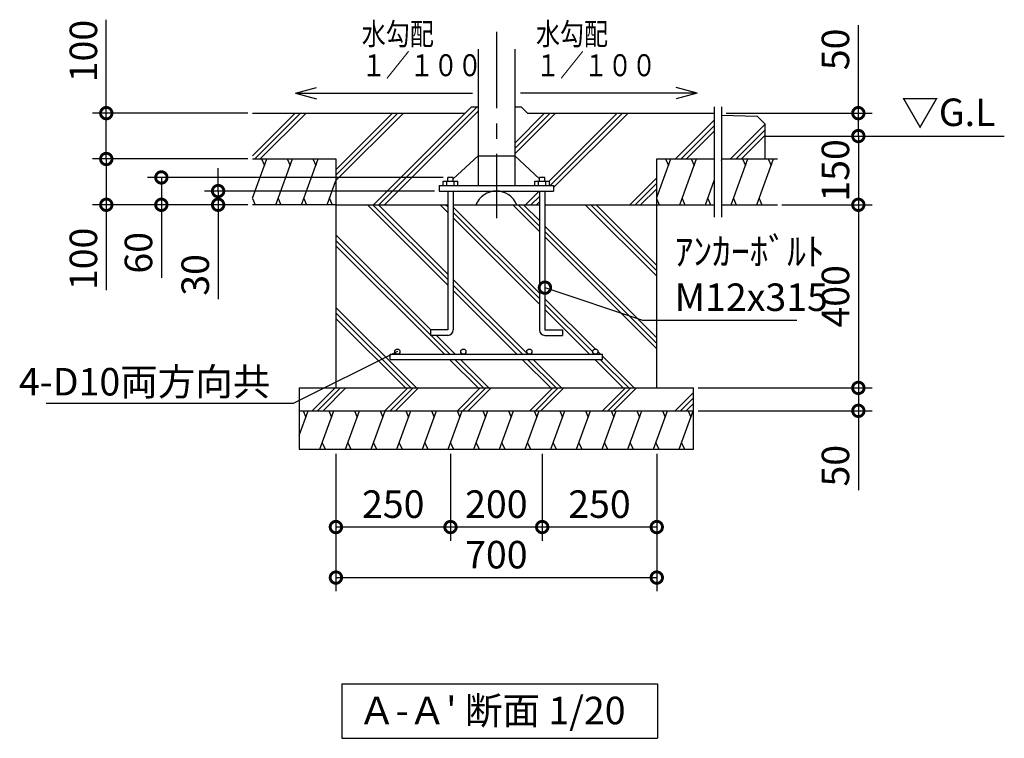
# Model space of a CAD drawing. Extents: x 105 to 12230, y 0 to 8071.
# Drawn here: x 7375 to 10598, y 4340 to 6693 of the extents above; entities that cross this region are included whole.
import ezdxf

# ---------------------------------------------------------------- set-up
doc = ezdxf.new("R2010")
doc.units = 0
doc.header["$LTSCALE"] = 20
doc.header["$PDMODE"] = 3
doc.header["$PDSIZE"] = 2
doc.linetypes.add('CENTER', pattern=[2, 1.25, -0.25, 0.25, -0.25])
doc.layers.get('0').update_dxf_attribs({"linetype": 'CONTINUOUS'})
doc.layers.get('DEFPOINTS').update_dxf_attribs({"linetype": 'CONTINUOUS'})
for name, color, linetype in [('センター', 3, 'CENTER'), ('寸法', 4, 'CONTINUOUS'), ('文字', 7, 'CONTINUOUS'), ('細線', 5, 'CONTINUOUS'), ('部品1', 7, 'CONTINUOUS'), ('Ｇ．Ｌ', 30, 'CONTINUOUS')]:
    doc.layers.add(name, color=color, linetype=linetype)
doc.styles.add('STYLE1', font='isocp.shx', dxfattribs={"bigfont": 'bigfont.shx'})
doc.styles.add('STYLE2', font='MS PGothic.ttf')
doc.dimstyles.new('INABA_S30G', dxfattribs={"dimscale": 30, "dimtxt": 3, "dimasz": 2.5, "dimexe": 1.5, "dimexo": 0.5, "dimgap": 1, "dimtad": 3, "dimdec": 1, "dimdsep": 46, "dimtxsty": 'STYLE1', "dimblk1": 'DOTSMALL', "dimblk2": 'DOTSMALL', "dimsah": 1, "dimcen": 0, "dimclrt": 7, "dimadec": 0, "dimazin": 0, "dimtfac": 1, "dimtdec": 4, "dimtix": 1, "dimtmove": 0, "dimatfit": 3, "dimldrblk": 'DOTSMALL', "dimfxl": 1, "dimtolj": 1, "dimtzin": 0, "dimarcsym": 0})
doc.dimstyles.new('INABA_S30G詳細用20', dxfattribs={"dimscale": 30, "dimtxt": 3, "dimasz": 2.5, "dimexe": 1.5, "dimexo": 0.5, "dimgap": 1, "dimtad": 3, "dimdec": 0, "dimlfac": 0.666667, "dimdsep": 46, "dimtxsty": 'STYLE1', "dimblk1": 'DOTSMALL', "dimblk2": 'DOTSMALL', "dimsah": 1, "dimcen": 0, "dimclrt": 7, "dimadec": 0, "dimazin": 0, "dimtfac": 1, "dimtdec": 0, "dimtix": 1, "dimtmove": 0, "dimatfit": 3, "dimldrblk": 'DOTSMALL', "dimfxl": 1, "dimtolj": 1, "dimtzin": 0, "dimarcsym": 0})

# ---------------------------------------------------------------- blocks, each defined once
blk = doc.blocks.new('_DOTSMALL')
at = {"color": 0, "linetype": 'ByBlock', "ltscale": 50, "const_width": 0.5}
blk.add_lwpolyline([(-0.0625, 0, 1), (0.0625, 0, 1)], format="xyb", close=True, dxfattribs=at)
blk = doc.blocks.new('*D39')
at = {"layer": 'DEFPOINTS', "color": 0, "ltscale": 50}
for p in [(8410.3, 5286.1), (9460.3, 5286.1), (9460.3, 4866.2)]:
    blk.add_point(p, dxfattribs=at)
at = {"layer": '寸法', "color": 0, "lineweight": -2, "ltscale": 50}
for p, q in [((8410.3, 5271.1), (8410.3, 4821.2)), ((9460.3, 5271.1), (9460.3, 4821.2)), ((8410.3, 4866.2), (9460.3, 4866.2))]:
    blk.add_line(p, q, dxfattribs=at)
at = {"layer": '寸法', "color": 0, "lineweight": -2, "ltscale": 50, "xscale": 75, "yscale": 75, "zscale": 75, "rotation": 180}
blk.add_blockref('_DOTSMALL', (8410.3, 4866.2), dxfattribs=at)
at = {"layer": '寸法', "color": 0, "lineweight": -2, "ltscale": 50, "xscale": 75, "yscale": 75, "zscale": 75}
blk.add_blockref('_DOTSMALL', (9460.3, 4866.2), dxfattribs=at)
at = {"layer": '寸法', "color": 7, "ltscale": 50, "insert": (8935.3, 4941.2), "char_height": 90, "attachment_point": 5, "style": 'STYLE1'}
blk.add_mtext('\\A1;700', dxfattribs=at)
blk = doc.blocks.new('*D38')
at = {"layer": 'DEFPOINTS', "color": 0, "ltscale": 50}
for p in [(8137.2, 6386.6), (7658.8, 6236.6), (8126.9, 6236.6)]:
    blk.add_point(p, dxfattribs=at)
at = {"layer": '寸法', "color": 0, "lineweight": -2, "ltscale": 50}
for p, q in [((7658.8, 6386.6), (7658.8, 6691.9)), ((8122.2, 6386.6), (7613.8, 6386.6)), ((7658.8, 6236.6), (7658.8, 6386.6)), ((8111.9, 6236.6), (7613.8, 6236.6))]:
    blk.add_line(p, q, dxfattribs=at)
at = {"layer": '寸法', "color": 0, "lineweight": -2, "ltscale": 50, "xscale": 75, "yscale": 75, "zscale": 75}
for p, rotation in [((7658.8, 6386.6), 90), ((7658.8, 6236.6), 270)]:
    blk.add_blockref('_DOTSMALL', p, dxfattribs=dict(at, rotation=rotation))
at = {"layer": '寸法', "color": 7, "ltscale": 50, "insert": (7583.8, 6589.9), "char_height": 90, "attachment_point": 5, "rotation": 90, "style": 'STYLE1'}
blk.add_mtext('\\A1;100', dxfattribs=at)
blk = doc.blocks.new('*D37')
at = {"layer": 'DEFPOINTS', "color": 0, "ltscale": 50}
for p in [(8137.2, 6236.6), (7658.8, 6086.6), (8137.2, 6086.6)]:
    blk.add_point(p, dxfattribs=at)
at = {"layer": '寸法', "color": 0, "lineweight": -2, "ltscale": 50}
for p, q in [((8122.2, 6236.6), (7613.8, 6236.6)), ((7658.8, 6236.6), (7658.8, 6086.6)), ((8122.2, 6086.6), (7613.8, 6086.6)), ((7658.8, 6086.6), (7658.8, 5807.5))]:
    blk.add_line(p, q, dxfattribs=at)
at = {"layer": '寸法', "color": 0, "lineweight": -2, "ltscale": 50, "xscale": 75, "yscale": 75, "zscale": 75}
for p, rotation in [((7658.8, 6236.6), 90), ((7658.8, 6086.6), 270)]:
    blk.add_blockref('_DOTSMALL', p, dxfattribs=dict(at, rotation=rotation))
at = {"layer": '寸法', "color": 7, "ltscale": 50, "insert": (7583.8, 5909.5), "char_height": 90, "attachment_point": 5, "rotation": 90, "style": 'STYLE1'}
blk.add_mtext('\\A1;100', dxfattribs=at)
blk = doc.blocks.new('*D36')
at = {"layer": 'DEFPOINTS', "color": 0, "ltscale": 50}
for p in [(9672.5, 6386.6), (9814.5, 6311.6), (10120, 6311.6)]:
    blk.add_point(p, dxfattribs=at)
at = {"layer": '寸法', "color": 0, "lineweight": -2, "ltscale": 50}
for p, q in [((10120, 6386.6), (10120, 6675)), ((9687.5, 6386.6), (10165, 6386.6)), ((10120, 6311.6), (10120, 6386.6)), ((9829.5, 6311.6), (10165, 6311.6))]:
    blk.add_line(p, q, dxfattribs=at)
at = {"layer": '寸法', "color": 0, "lineweight": -2, "ltscale": 50, "xscale": 75, "yscale": 75, "zscale": 75}
for p, rotation in [((10120, 6386.6), 90), ((10120, 6311.6), 270)]:
    blk.add_blockref('_DOTSMALL', p, dxfattribs=dict(at, rotation=rotation))
at = {"layer": '寸法', "color": 7, "ltscale": 50, "insert": (10045, 6595.4), "char_height": 90, "attachment_point": 5, "rotation": 90, "style": 'STYLE1'}
blk.add_mtext('\\A1;50', dxfattribs=at)
blk = doc.blocks.new('*D35')
at = {"layer": 'DEFPOINTS', "color": 0, "ltscale": 50}
for p in [(9814.5, 6311.6), (9855, 6086.6), (10120, 6086.6)]:
    blk.add_point(p, dxfattribs=at)
at = {"layer": '寸法', "color": 0, "lineweight": -2, "ltscale": 50}
for p, q in [((9829.5, 6311.6), (10165, 6311.6)), ((10120, 6311.6), (10120, 6086.6)), ((9870, 6086.6), (10165, 6086.6))]:
    blk.add_line(p, q, dxfattribs=at)
at = {"layer": '寸法', "color": 0, "lineweight": -2, "ltscale": 50, "xscale": 75, "yscale": 75, "zscale": 75}
for p, rotation in [((10120, 6311.6), 90), ((10120, 6086.6), 270)]:
    blk.add_blockref('_DOTSMALL', p, dxfattribs=dict(at, rotation=rotation))
at = {"layer": '寸法', "color": 7, "ltscale": 50, "insert": (10045, 6199.1), "char_height": 90, "attachment_point": 5, "rotation": 90, "style": 'STYLE1'}
blk.add_mtext('\\A1;150', dxfattribs=at)
blk = doc.blocks.new('*D34')
at = {"layer": 'DEFPOINTS', "color": 0, "ltscale": 50}
for p in [(9855, 6086.6), (9580.3, 5487.1), (10120, 5487.1)]:
    blk.add_point(p, dxfattribs=at)
at = {"layer": '寸法', "color": 0, "lineweight": -2, "ltscale": 50}
for p, q in [((9870, 6086.6), (10165, 6086.6)), ((10120, 6086.6), (10120, 5487.1)), ((9595.3, 5487.1), (10165, 5487.1))]:
    blk.add_line(p, q, dxfattribs=at)
at = {"layer": '寸法', "color": 0, "lineweight": -2, "ltscale": 50, "xscale": 75, "yscale": 75, "zscale": 75}
for p, rotation in [((10120, 6086.6), 90), ((10120, 5487.1), 270)]:
    blk.add_blockref('_DOTSMALL', p, dxfattribs=dict(at, rotation=rotation))
at = {"layer": '寸法', "color": 7, "ltscale": 50, "insert": (10045, 5786.9), "char_height": 90, "attachment_point": 5, "rotation": 90, "style": 'STYLE1'}
blk.add_mtext('\\A1;400', dxfattribs=at)
blk = doc.blocks.new('*D33')
at = {"layer": 'DEFPOINTS', "color": 0, "ltscale": 50}
for p in [(9580.3, 5487.1), (9580.3, 5412.1), (10120, 5412.1)]:
    blk.add_point(p, dxfattribs=at)
at = {"layer": '寸法', "color": 0, "lineweight": -2, "ltscale": 50}
for p, q in [((9595.3, 5487.1), (10165, 5487.1)), ((10120, 5487.1), (10120, 5412.1)), ((9595.3, 5412.1), (10165, 5412.1)), ((10120, 5412.1), (10120, 5152.9))]:
    blk.add_line(p, q, dxfattribs=at)
at = {"layer": '寸法', "color": 0, "lineweight": -2, "ltscale": 50, "xscale": 75, "yscale": 75, "zscale": 75}
for p, rotation in [((10120, 5487.1), 90), ((10120, 5412.1), 270)]:
    blk.add_blockref('_DOTSMALL', p, dxfattribs=dict(at, rotation=rotation))
at = {"layer": '寸法', "color": 7, "ltscale": 50, "insert": (10045, 5232.4), "char_height": 90, "attachment_point": 5, "rotation": 90, "style": 'STYLE1'}
blk.add_mtext('\\A1;50', dxfattribs=at)
blk = doc.blocks.new('*D40')
at = {"layer": 'DEFPOINTS', "color": 0, "ltscale": 50}
for p in [(8024.8, 6131.6), (8747.8, 6131.6), (8137.2, 6086.6)]:
    blk.add_point(p, dxfattribs=at)
at = {"layer": '寸法', "color": 0, "lineweight": -2, "ltscale": 50}
for p, q in [((8024.8, 6131.6), (8024.8, 6206.6)), ((8732.8, 6131.6), (7979.8, 6131.6)), ((8024.8, 6131.6), (8024.8, 6086.6)), ((8122.2, 6086.6), (7979.8, 6086.6)), ((8024.8, 6086.6), (8024.8, 5777.5))]:
    blk.add_line(p, q, dxfattribs=at)
at = {"layer": '寸法', "color": 0, "lineweight": -2, "ltscale": 50, "xscale": 75, "yscale": 75, "zscale": 75}
for p, rotation in [((8024.8, 6131.6), 270), ((8024.8, 6086.6), 90)]:
    blk.add_blockref('_DOTSMALL', p, dxfattribs=dict(at, rotation=rotation))
at = {"layer": '寸法', "color": 7, "ltscale": 50, "insert": (7949.8, 5857), "char_height": 90, "attachment_point": 5, "rotation": 90, "style": 'STYLE1'}
blk.add_mtext('\\A1;30', dxfattribs=at)
blk = doc.blocks.new('*D41')
at = {"layer": 'DEFPOINTS', "color": 0, "ltscale": 50}
for p in [(7839, 6176.1), (8776.3, 6176.1), (8137.2, 6086.6)]:
    blk.add_point(p, dxfattribs=at)
at = {"layer": '寸法', "color": 0, "lineweight": -2, "ltscale": 50}
for p, q in [((8761.3, 6176.1), (7794, 6176.1)), ((7839, 6176.1), (7839, 6086.6)), ((8122.2, 6086.6), (7794, 6086.6)), ((7839, 6086.6), (7839, 5847.1))]:
    blk.add_line(p, q, dxfattribs=at)
at = {"layer": '寸法', "color": 0, "lineweight": -2, "ltscale": 50, "xscale": 75, "yscale": 75, "zscale": 75}
for p, rotation in [((7839, 6176.1), 90), ((7839, 6086.6), 270)]:
    blk.add_blockref('_DOTSMALL', p, dxfattribs=dict(at, rotation=rotation))
at = {"layer": '寸法', "color": 7, "ltscale": 50, "insert": (7764, 5929.4), "char_height": 90, "attachment_point": 5, "rotation": 90, "style": 'STYLE1'}
blk.add_mtext('\\A1;60', dxfattribs=at)
blk = doc.blocks.new('*D42')
at = {"layer": 'DEFPOINTS', "color": 0, "ltscale": 50}
for p in [(9085.3, 5286.1), (9460.3, 5286.1), (9085.3, 5031.6)]:
    blk.add_point(p, dxfattribs=at)
at = {"layer": '寸法', "color": 0, "lineweight": -2, "ltscale": 50}
for p, q in [((9085.3, 5271.1), (9085.3, 4986.6)), ((9460.3, 5271.1), (9460.3, 4986.6)), ((9460.3, 5031.6), (9085.3, 5031.6))]:
    blk.add_line(p, q, dxfattribs=at)
at = {"layer": '寸法', "color": 0, "lineweight": -2, "ltscale": 50, "xscale": 75, "yscale": 75, "zscale": 75, "rotation": 180}
blk.add_blockref('_DOTSMALL', (9085.3, 5031.6), dxfattribs=at)
at = {"layer": '寸法', "color": 0, "lineweight": -2, "ltscale": 50, "xscale": 75, "yscale": 75, "zscale": 75}
blk.add_blockref('_DOTSMALL', (9460.3, 5031.6), dxfattribs=at)
at = {"layer": '寸法', "color": 7, "ltscale": 50, "insert": (9272.8, 5106.6), "char_height": 90, "attachment_point": 5, "style": 'STYLE1'}
blk.add_mtext('\\A1;250', dxfattribs=at)
blk = doc.blocks.new('*D43')
at = {"layer": 'DEFPOINTS', "color": 0, "ltscale": 50}
for p in [(8785.3, 5286.1), (9085.3, 5286.1), (8785.3, 5031.6)]:
    blk.add_point(p, dxfattribs=at)
at = {"layer": '寸法', "color": 0, "lineweight": -2, "ltscale": 50}
for p, q in [((8785.3, 5271.1), (8785.3, 4986.6)), ((9085.3, 5271.1), (9085.3, 4986.6)), ((9085.3, 5031.6), (8785.3, 5031.6))]:
    blk.add_line(p, q, dxfattribs=at)
at = {"layer": '寸法', "color": 0, "lineweight": -2, "ltscale": 50, "xscale": 75, "yscale": 75, "zscale": 75, "rotation": 180}
blk.add_blockref('_DOTSMALL', (8785.3, 5031.6), dxfattribs=at)
at = {"layer": '寸法', "color": 0, "lineweight": -2, "ltscale": 50, "xscale": 75, "yscale": 75, "zscale": 75}
blk.add_blockref('_DOTSMALL', (9085.3, 5031.6), dxfattribs=at)
at = {"layer": '寸法', "color": 7, "ltscale": 50, "insert": (8935.3, 5106.6), "char_height": 90, "attachment_point": 5, "style": 'STYLE1'}
blk.add_mtext('\\A1;200', dxfattribs=at)
blk = doc.blocks.new('*D44')
at = {"layer": 'DEFPOINTS', "color": 0, "ltscale": 50}
for p in [(8410.3, 5286.1), (8785.3, 5286.1), (8410.3, 5031.6)]:
    blk.add_point(p, dxfattribs=at)
at = {"layer": '寸法', "color": 0, "lineweight": -2, "ltscale": 50}
for p, q in [((8410.3, 5271.1), (8410.3, 4986.6)), ((8785.3, 5271.1), (8785.3, 4986.6)), ((8785.3, 5031.6), (8410.3, 5031.6))]:
    blk.add_line(p, q, dxfattribs=at)
at = {"layer": '寸法', "color": 0, "lineweight": -2, "ltscale": 50, "xscale": 75, "yscale": 75, "zscale": 75, "rotation": 180}
blk.add_blockref('_DOTSMALL', (8410.3, 5031.6), dxfattribs=at)
at = {"layer": '寸法', "color": 0, "lineweight": -2, "ltscale": 50, "xscale": 75, "yscale": 75, "zscale": 75}
blk.add_blockref('_DOTSMALL', (8785.3, 5031.6), dxfattribs=at)
at = {"layer": '寸法', "color": 7, "ltscale": 50, "insert": (8597.8, 5106.6), "char_height": 90, "attachment_point": 5, "style": 'STYLE1'}
blk.add_mtext('\\A1;250', dxfattribs=at)

msp = doc.modelspace()

# ---------------------------------------------------------------- linework, layer by layer
at = {"layer": 'センター', "ltscale": 10}
msp.add_line((8935.31, 6652.96), (8935.31, 6042.28), dxfattribs=at)
at = {"layer": '文字', "ltscale": 50}
for p, q in [((8278.23, 6451.92), (8346.88, 6470.32)), ((8278.23, 6451.92), (8856.73, 6451.92)), ((8278.23, 6451.92), (8346.88, 6433.53)), ((9592.39, 6451.92), (9013.89, 6451.92)), ((9592.39, 6451.92), (9523.74, 6470.32)), ((9592.39, 6451.92), (9523.74, 6433.53)), ((8429.44, 4518.49), (9462.82, 4518.49)), ((8429.44, 4518.49), (8429.44, 4339.99)), ((9462.82, 4518.49), (9462.82, 4339.99)), ((8429.44, 4339.99), (9462.82, 4339.99))]:
    msp.add_line(p, q, dxfattribs=at)
at = {"layer": '細線', "ltscale": 50}
for p, q in [((8137.17, 6246.74), (8277.01, 6386.58)), ((8144.83, 6236.58), (8294.83, 6386.58)), ((8162.65, 6236.58), (8312.65, 6386.58)), ((8410.31, 6201.29), (8595.6, 6386.58)), ((8410.31, 6183.47), (8613.42, 6386.58)), ((8410.31, 6165.65), (8631.24, 6386.58)), ((8533.19, 6086.58), (8833.19, 6386.58)), ((8551.01, 6086.58), (8872.01, 6407.58)), ((8568.83, 6086.58), (8875.31, 6393.07)), ((8995.31, 6288.62), (9093.28, 6386.58)), ((8995.31, 6270.8), (9111.1, 6386.58)), ((8995.31, 6252.98), (9128.91, 6386.58)), ((9107.86, 6163.58), (9330.86, 6386.58)), ((9111.68, 6149.58), (9348.68, 6386.58)), ((9122.81, 6142.89), (9366.5, 6386.58)), ((9521.95, 6236.58), (9648.51, 6363.14)), ((9701.95, 6236.58), (9814.5, 6349.13)), ((9539.77, 6236.58), (9648.51, 6345.32)), ((9557.59, 6236.58), (9648.51, 6327.5)), ((9719.77, 6236.58), (9814.5, 6331.31)), ((9737.59, 6236.58), (9814.5, 6313.49)), ((8137.17, 6108), (8183.97, 6236.58)), ((8167.17, 6236.58), (8176.32, 6215.58)), ((8213.37, 6086.58), (8267.97, 6236.58)), ((8251.17, 6236.58), (8260.32, 6215.58)), ((8297.37, 6086.58), (8351.97, 6236.58)), ((8335.17, 6236.58), (8344.32, 6215.58)), ((9460.31, 6110.58), (9506.17, 6236.58)), ((9489.37, 6236.58), (9498.53, 6215.58)), ((9535.57, 6086.58), (9590.17, 6236.58)), ((9573.37, 6236.58), (9582.53, 6215.58)), ((9672.51, 6232.03), (9674.17, 6236.58)), ((9703.57, 6086.58), (9758.17, 6236.58)), ((9741.37, 6236.58), (9750.53, 6215.58)), ((9787.57, 6086.58), (9842.17, 6236.58)), ((9825.37, 6236.58), (9834.53, 6215.58)), ((8381.37, 6086.58), (8410.31, 6166.09)), ((9371.95, 6086.58), (9460.31, 6174.94)), ((9389.77, 6086.58), (9460.31, 6157.12)), ((9619.57, 6086.58), (9648.51, 6166.09)), ((9030.86, 6086.58), (9075.86, 6131.58)), ((9407.59, 6086.58), (9460.31, 6139.3)), ((8137.17, 6106.73), (8145.95, 6086.58)), ((8220.91, 6107.31), (8229.95, 6086.58)), ((8304.91, 6107.31), (8313.95, 6086.58)), ((8388.91, 6107.31), (8397.95, 6086.58)), ((9048.68, 6086.58), (9076.31, 6114.21)), ((9066.5, 6086.58), (9076.31, 6096.39)), ((9460.31, 6104.58), (9468.15, 6086.58)), ((9543.12, 6107.31), (9552.15, 6086.58)), ((9627.12, 6107.31), (9636.15, 6086.58)), ((9711.12, 6107.31), (9720.15, 6086.58)), ((9795.12, 6107.31), (9804.15, 6086.58)), ((8776.31, 5824), (8513.73, 6086.58)), ((8776.31, 5841.82), (8531.55, 6086.58)), ((8776.31, 5859.64), (8549.36, 6086.58)), ((8776.31, 6061.59), (8751.31, 6086.58)), ((8776.31, 6079.41), (8769.13, 6086.58)), ((9076.31, 5797.23), (8794.31, 6079.23)), ((9076.31, 5779.41), (8794.31, 6061.41)), ((9076.31, 5999.18), (8988.9, 6086.58)), ((9076.31, 6017), (9006.72, 6086.58)), ((9076.31, 6034.81), (9024.54, 6086.58)), ((9460.31, 5852.76), (9226.49, 6086.58)), ((9460.31, 5870.58), (9244.31, 6086.58)), ((9460.31, 5888.4), (9262.13, 6086.58)), ((9076.31, 5761.59), (8794.31, 6043.59)), ((9460.31, 5650.81), (9094.31, 6016.81)), ((9460.31, 5633), (9094.31, 5999)), ((8721.28, 5677.08), (8410.31, 5988.05)), ((8719.31, 5661.23), (8410.31, 5970.23)), ((9460.31, 5615.18), (9094.31, 5981.18)), ((8765.29, 5597.44), (8410.31, 5952.41)), ((9038.51, 5597.44), (8794.31, 5841.64)), ((9020.69, 5597.44), (8794.31, 5823.82)), ((9002.87, 5597.44), (8794.31, 5806)), ((9259.3, 5614.24), (9094.31, 5779.23)), ((8673.64, 5487.14), (8410.31, 5750.46)), ((9250.98, 5604.73), (9094.31, 5761.41)), ((9240.46, 5597.44), (9094.31, 5743.59)), ((8655.82, 5487.14), (8410.31, 5732.64)), ((8638, 5487.14), (8410.31, 5714.82)), ((8783.1, 5597.44), (8721.46, 5659.08)), ((8800.92, 5597.44), (8739.28, 5659.08)), ((8875.59, 5487.14), (8782.09, 5580.64)), ((8893.4, 5487.14), (8799.9, 5580.64)), ((8911.22, 5487.14), (8817.72, 5580.64)), ((9113.17, 5487.14), (9019.67, 5580.64)), ((9130.99, 5487.14), (9037.49, 5580.64)), ((9148.81, 5487.14), (9055.31, 5580.64)), ((9350.76, 5487.14), (9257.26, 5580.64)), ((9258.28, 5597.44), (9258.21, 5597.51)), ((9276.1, 5597.44), (9267.71, 5605.83)), ((9368.58, 5487.14), (9275.08, 5580.64)), ((9386.4, 5487.14), (9282.93, 5590.6)), ((8407.53, 5487.14), (8332.53, 5412.14)), ((8425.35, 5487.14), (8350.35, 5412.14)), ((8443.17, 5487.14), (8368.17, 5412.14)), ((8645.12, 5487.14), (8570.12, 5412.14)), ((8662.94, 5487.14), (8587.94, 5412.14)), ((8680.75, 5487.14), (8605.75, 5412.14)), ((8882.7, 5487.14), (8807.7, 5412.14)), ((8900.52, 5487.14), (8825.52, 5412.14)), ((8918.34, 5487.14), (8843.34, 5412.14)), ((9120.29, 5487.14), (9045.29, 5412.14)), ((9138.11, 5487.14), (9063.11, 5412.14)), ((9155.93, 5487.14), (9080.93, 5412.14)), ((9357.88, 5487.14), (9282.88, 5412.14)), ((9375.7, 5487.14), (9300.7, 5412.14)), ((9393.52, 5487.14), (9318.52, 5412.14)), ((9580.31, 5471.98), (9520.47, 5412.14)), ((9580.31, 5454.16), (9538.29, 5412.14)), ((9580.31, 5436.34), (9556.11, 5412.14)), ((8290.31, 5331.47), (8319.67, 5412.14)), ((8302.87, 5412.14), (8312.03, 5391.14)), ((8357.81, 5286.14), (8403.67, 5412.14)), ((8386.87, 5412.14), (8396.03, 5391.14)), ((8441.81, 5286.14), (8487.67, 5412.14)), ((8470.87, 5412.14), (8480.03, 5391.14)), ((8525.81, 5286.14), (8571.67, 5412.14)), ((8554.87, 5412.14), (8564.03, 5391.14)), ((8609.81, 5286.14), (8655.67, 5412.14)), ((8638.87, 5412.14), (8648.03, 5391.14)), ((8693.81, 5286.14), (8739.67, 5412.14)), ((8722.87, 5412.14), (8732.03, 5391.14)), ((8777.81, 5286.14), (8823.67, 5412.14)), ((8806.87, 5412.14), (8816.03, 5391.14)), ((8861.81, 5286.14), (8907.67, 5412.14)), ((8890.87, 5412.14), (8900.03, 5391.14)), ((8945.81, 5286.14), (8991.67, 5412.14)), ((8974.87, 5412.14), (8984.03, 5391.14)), ((9029.81, 5286.14), (9075.67, 5412.14)), ((9058.87, 5412.14), (9068.03, 5391.14)), ((9113.81, 5286.14), (9159.67, 5412.14)), ((9142.87, 5412.14), (9152.03, 5391.14)), ((9197.81, 5286.14), (9243.67, 5412.14)), ((9226.87, 5412.14), (9236.03, 5391.14)), ((9281.81, 5286.14), (9327.67, 5412.14)), ((9310.87, 5412.14), (9320.03, 5391.14)), ((9365.81, 5286.14), (9411.67, 5412.14)), ((9394.87, 5412.14), (9404.03, 5391.14)), ((9449.81, 5286.14), (9495.67, 5412.14)), ((9478.87, 5412.14), (9488.03, 5391.14)), ((9533.81, 5286.14), (9579.67, 5412.14)), ((9562.87, 5412.14), (9572.03, 5391.14)), ((8290.31, 5286.82), (8290.61, 5286.14)), ((8365.45, 5307.14), (8374.61, 5286.14)), ((8449.45, 5307.14), (8458.61, 5286.14)), ((8533.45, 5307.14), (8542.61, 5286.14)), ((8617.45, 5307.14), (8626.61, 5286.14)), ((8701.45, 5307.14), (8710.61, 5286.14)), ((8785.45, 5307.14), (8794.61, 5286.14)), ((8869.45, 5307.14), (8878.61, 5286.14)), ((8953.45, 5307.14), (8962.61, 5286.14)), ((9037.45, 5307.14), (9046.61, 5286.14)), ((9121.45, 5307.14), (9130.61, 5286.14)), ((9205.45, 5307.14), (9214.61, 5286.14)), ((9289.45, 5307.14), (9298.61, 5286.14)), ((9373.45, 5307.14), (9382.61, 5286.14)), ((9457.45, 5307.14), (9466.61, 5286.14)), ((9541.45, 5307.14), (9550.61, 5286.14))]:
    msp.add_line(p, q, dxfattribs=at)
at = {"layer": '部品1', "ltscale": 10}
for p, q in [((8875.31, 6595.63), (8875.31, 6149.58)), ((8995.31, 6595.63), (8995.31, 6149.58))]:
    msp.add_line(p, q, dxfattribs=at)
at = {"layer": '部品1', "ltscale": 50}
for p, q in [((8137.17, 6386.58), (8833.31, 6386.58)), ((8854.31, 6407.58), (8833.31, 6386.58)), ((8854.31, 6407.58), (8875.31, 6407.58)), ((8995.31, 6407.58), (9016.31, 6407.58)), ((9016.31, 6407.58), (9037.31, 6386.58)), ((9037.31, 6386.58), (9648.51, 6386.58)), ((9648.51, 6407.8), (9648.51, 6045.7)), ((9672.51, 6407.8), (9672.51, 6045.7)), ((9672.51, 6379.58), (9789.3, 6376.58)), ((9814.5, 6351.38), (9789.3, 6376.58)), ((9814.5, 6351.38), (9814.5, 6236.58)), ((8137.17, 6236.58), (8410.31, 6236.58)), ((8410.31, 6236.58), (8410.31, 5487.14)), ((8875.31, 6247.08), (8794.31, 6171.87)), ((8875.31, 6247.08), (8995.31, 6247.08)), ((8995.31, 6247.08), (9076.31, 6171.87)), ((9460.31, 6236.58), (9648.51, 6236.58)), ((9460.31, 5487.14), (9460.31, 6236.58)), ((9672.51, 6236.58), (9855.01, 6236.58)), ((8761.31, 6149.58), (8761.31, 6163.58)), ((8761.31, 6163.58), (8809.31, 6163.58)), ((8773.31, 6149.58), (8773.31, 6163.58)), ((8776.31, 6163.58), (8776.31, 6176.08)), ((8794.31, 6176.08), (8776.31, 6176.08)), ((8794.31, 6163.58), (8794.31, 6176.08)), ((8797.31, 6149.58), (8797.31, 6163.58)), ((8809.31, 6149.58), (8809.31, 6163.58)), ((9061.31, 6163.58), (9109.31, 6163.58)), ((9061.31, 6149.58), (9061.31, 6163.58)), ((9073.31, 6149.58), (9073.31, 6163.58)), ((9094.31, 6176.08), (9076.31, 6176.08)), ((9076.31, 6163.58), (9076.31, 6176.08)), ((9094.31, 6163.58), (9094.31, 6176.08)), ((9097.31, 6149.58), (9097.31, 6163.58)), ((9109.31, 6149.58), (9109.31, 6163.58)), ((8747.81, 6149.58), (9122.81, 6149.58)), ((8747.81, 6149.58), (8747.81, 6131.58)), ((8747.81, 6131.58), (9122.81, 6131.58)), ((8776.31, 6131.58), (8776.31, 5677.08)), ((8794.31, 6131.58), (8794.31, 5677.08)), ((9076.31, 6131.58), (9076.31, 5677.08)), ((9094.31, 6131.58), (9094.31, 5677.08)), ((9122.81, 6149.58), (9122.81, 6131.58)), ((8410.31, 6086.58), (8137.17, 6086.58)), ((8410.31, 6086.58), (8776.31, 6086.58)), ((8794.31, 6086.58), (9076.31, 6086.58)), ((9094.31, 6086.58), (9648.51, 6086.58)), ((9672.51, 6086.58), (9855.01, 6086.58)), ((8776.31, 5677.08), (8719.31, 5677.08)), ((8719.31, 5677.08), (8719.31, 5659.08)), ((9094.31, 5677.08), (9151.31, 5677.08)), ((9151.31, 5677.08), (9151.31, 5659.08)), ((8776.31, 5659.08), (8719.31, 5659.08)), ((9094.31, 5659.08), (9151.31, 5659.08)), ((8587.68, 5597.44), (9282.93, 5597.44)), ((8587.68, 5580.64), (8587.68, 5597.44)), ((8587.68, 5580.64), (9282.93, 5580.64)), ((9282.93, 5580.64), (9282.93, 5597.44)), ((8290.31, 5487.14), (9580.31, 5487.14)), ((8290.31, 5487.14), (8290.31, 5286.14)), ((9580.31, 5286.14), (9580.31, 5487.14)), ((8290.31, 5412.14), (9580.31, 5412.14)), ((8290.31, 5286.14), (9580.31, 5286.14))]:
    msp.add_line(p, q, dxfattribs=at)
at = {"layer": '部品1', "ltscale": 5}
for centre in [(8611.31, 5605.84), (8827.31, 5605.84), (9043.31, 5605.84), (9259.31, 5605.84)]:
    msp.add_circle(centre, 8.4, dxfattribs=at)
at = {"layer": '部品1', "ltscale": 50}
for centre, radius, start, end in [((8935.31, 6059.25), 72.33, 22.20066, 157.79934), ((8776.31, 5677.08), 18, 270, 0), ((9094.31, 5677.08), 18, 180, 270)]:
    msp.add_arc(centre, radius, start, end, dxfattribs=at)
at = {"layer": 'Ｇ．Ｌ', "ltscale": 50}
msp.add_line((9814.5, 6311.58), (10597.68, 6311.58), dxfattribs=at)

# ---------------------------------------------------------------- texts
at = {"layer": '寸法', "color": 7, "ltscale": 50, "insert": (10260.58, 6377.75), "char_height": 90, "width": 1, "attachment_point": 4, "style": 'STYLE2'}
msp.add_mtext('▽G.L', dxfattribs=at)
at = {"layer": '寸法', "color": 7, "ltscale": 50, "insert": (9518.68, 5859.02), "char_height": 90, "attachment_point": 4, "style": 'STYLE1'}
msp.add_mtext('\\A1;ｱﾝｶｰﾎﾞﾙﾄ\\PM12x315', dxfattribs=at)
at = {"layer": '文字', "ltscale": 50, "style": 'STYLE1', "width": 0.8}
for s, p in [('水勾配', (8494.96, 6610.09)), ('水勾配', (9064.94, 6610.09)), ('１／１００', (8494.96, 6507.5)), ('１／１００', (9064.94, 6507.5))]:
    msp.add_text(s, height=72, dxfattribs=at).set_placement(p)
at = {"layer": '文字', "color": 7, "ltscale": 50, "style": 'STYLE2'}
msp.add_text("Ａ-Ａ' 断面 1/20", height=90, dxfattribs=at).set_placement((8482.71, 4385.98))
at = {"layer": '部品1', "color": 7, "ltscale": 5, "insert": (8195.58, 5507.35), "char_height": 90, "attachment_point": 6, "style": 'STYLE1'}
msp.add_mtext('\\A1;4-D10両方向共', dxfattribs=at)

# ---------------------------------------------------------------- dimensions: what is measured, and where the dimension line sits
at = {"layer": '寸法', "ltscale": 50}
for base, p1, p2, picture, middle in [((7658.8, 6236.58), (8137.17, 6386.58), (8126.93, 6236.58), '*D38', (7658.8, 6589.88)), ((10120.02, 6311.58), (9672.51, 6386.58), (9814.5, 6311.58), '*D36', (10120.02, 6595.45)), ((10120.02, 6086.58), (9814.5, 6311.58), (9855.01, 6086.58), '*D35', (10120.02, 6199.08)), ((7658.8, 6086.58), (8137.17, 6236.58), (8137.17, 6086.58), '*D37', (7658.8, 5909.55)), ((7839.05, 6176.08), (8137.17, 6086.58), (8776.31, 6176.08), '*D41', (7839.05, 5929.35)), ((8024.85, 6131.58), (8137.17, 6086.58), (8747.81, 6131.58), '*D40', (8024.85, 5857.05)), ((10120.02, 5412.14), (9580.31, 5487.14), (9580.31, 5412.14), '*D33', (10120.02, 5232.43))]:
    dim = msp.add_linear_dim(base=base, p1=p1, p2=p2, angle=90, dimstyle='INABA_S30G詳細用20', dxfattribs=at)
    dim.commit()
    dim.dimension.update_dxf_attribs({"geometry": picture, "text_midpoint": middle, "dimtype": 160})
dim = msp.add_linear_dim(base=(10120.02, 5487.14), p1=(9855.01, 6086.58), p2=(9580.31, 5487.14), angle=90, dimstyle='INABA_S30G詳細用20', dxfattribs=at)
dim.commit()
dim.dimension.update_dxf_attribs({"geometry": '*D34', "text_midpoint": (10045.02, 5786.86)})
for base, p1, p2, picture, middle in [((9460.31, 4866.19), (8410.31, 5286.14), (9460.31, 5286.14), '*D39', (8935.31, 4941.19)), ((8410.31, 5031.6), (8785.31, 5286.14), (8410.31, 5286.14), '*D44', (8597.81, 5106.61)), ((8785.31, 5031.6), (9085.31, 5286.14), (8785.31, 5286.14), '*D43', (8935.31, 5106.61)), ((9085.31, 5031.6), (9460.31, 5286.14), (9085.31, 5286.14), '*D42', (9272.81, 5106.61))]:
    dim = msp.add_linear_dim(base=base, p1=p1, p2=p2, dimstyle='INABA_S30G詳細用20', dxfattribs=at)
    dim.commit()
    dim.dimension.update_dxf_attribs({"geometry": picture, "text_midpoint": middle})

# ---------------------------------------------------------------- leaders
at = {"layer": '寸法', "ltscale": 50, "annotation_type": 0, "has_hookline": 1, "hookline_direction": 0, "text_width": 399.73}
msp.add_leader([(9094.31, 5815.35), (9413.68, 5709.01), (9488.68, 5709.01)], dimstyle='INABA_S30G', dxfattribs=at)
at = {"layer": '寸法', "ltscale": 5, "has_arrowhead": 0, "annotation_type": 0, "has_hookline": 1, "hookline_direction": 1, "text_width": 703.5}
msp.add_leader([(8611.31, 5605.84), (8270.58, 5436.48), (8195.58, 5436.48)], dimstyle='INABA_S30G詳細用20', dxfattribs=at)

doc.saveas('drawing.dxf')
